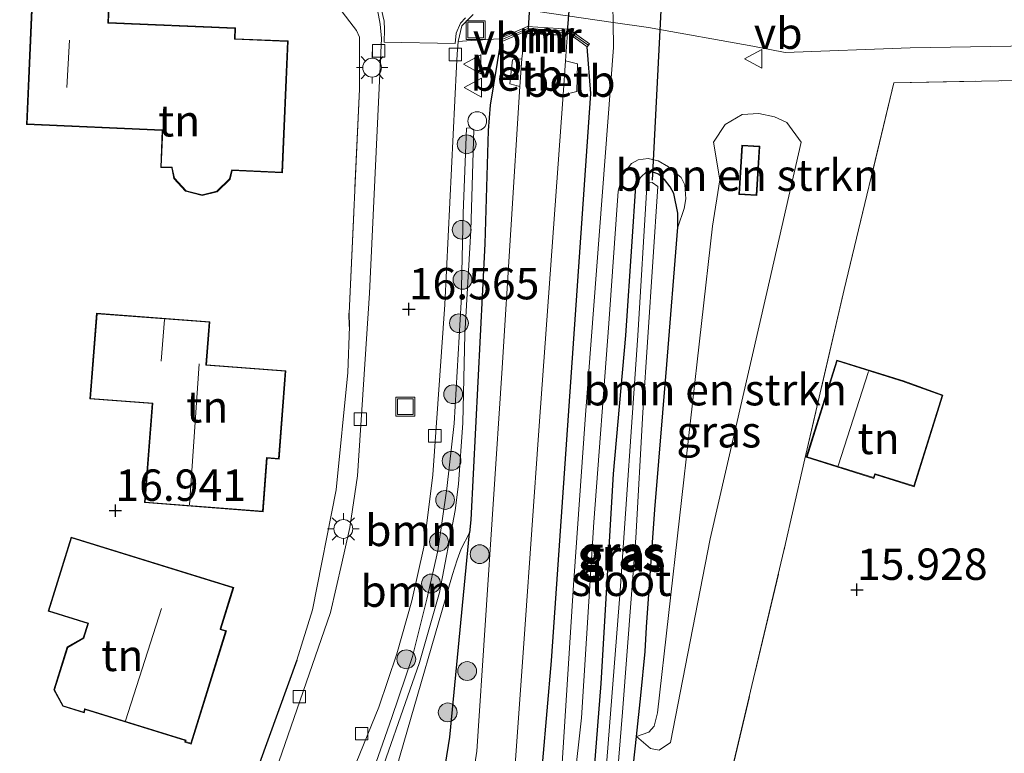
# Model space of a CAD drawing. Units: metres. Extents: x 209997 to 210712, y 387498 to 389771.
# Drawn here: x 210360 to 210438, y 387743 to 387801 of the extents above; entities that cross this region are included whole.
import ezdxf
from ezdxf.enums import TextEntityAlignment as Align

# ---------------------------------------------------------------- set-up
doc = ezdxf.new("R2010")
doc.units = ezdxf.units.M
doc.linetypes.add('IE-TERREINAFSCHEIDING', pattern=[10, 8, -2])
doc.layers.get('0').update_dxf_attribs({"lineweight": 25})
for name, color, linetype, lineweight in [('B-ME-AL-OVERIG-S-B1', 7, 'Continuous', 18), ('B-ME-GR-BOMENSTRUIKEN-GV-B6', 93, 'Continuous', 18), ('B-ME-GR-BOOM-GV-B6', 93, 'Continuous', 18), ('B-ME-GR-BOOM-S-B1', 93, 'Continuous', 18), ('B-ME-GW-KRUINLIJN-L-B1', 93, 'Continuous', 18), ('B-ME-GW-TEENLIJN-L-B1', 93, 'Continuous', 18), ('B-ME-IE-GRASLAND-GV-B6', 93, 'Continuous', 18), ('B-ME-IE-GRONDWERKLIJN-GROND_INGERICHT-GV-B6', 253, 'Continuous', 18), ('B-ME-IE-INRICHTINGSELEMENT-S-B1', 253, 'Continuous', 18), ('B-ME-IE-MEUBILAIR_WEGMEUBILAIR-LICHTMAST-S-B1', 8, 'Continuous', 18), ('B-ME-IE-TERREINAFSCHEIDING-DOORGANG-L-B1', 8, 'IE-TERREINAFSCHEIDING-KUNSTMATIG-OPEN', 18), ('B-ME-IE-TERREINAFSCHEIDING-RASTERHEKWERK-L-B1', 8, 'IE-TERREINAFSCHEIDING', 18), ('B-ME-KG-KADASTRAAL-DAKRAND-L-B1', 13, 'Continuous', 18), ('B-ME-KG-KADASTRAAL-NOKLIJN-L-B1', 13, 'Continuous', 18), ('B-ME-MW-MUUR-GV-B6', 8, 'IE-TERREINAFSCHEIDING-KUNSTMATIG', 18), ('B-ME-MW-MUUR-L-B1', 8, 'IE-TERREINAFSCHEIDING-KUNSTMATIG', 18), ('B-ME-OB-BEKLEDING-GV-B6', 253, 'Continuous', 18), ('B-ME-OG-WATER-GV-B6', 153, 'Continuous', 18), ('B-ME-VH-DREMPEL-GV-B6', 8, 'Continuous', 18), ('B-ME-VH-VERH_SOORT-BITUMEN-GV-B6', 8, 'IE-TERREINAFSCHEIDING-NATUURLIJK-HOUTWAL', 18), ('B-ME-VH-VERH_SOORT-TEGELS-GV-B6', 8, 'Continuous', 18), ('B-ME-VV-KOLK-S-B1', 8, 'Continuous', 18), ('B-ME-VW-MEUBILAIR_WEGMEUBILAIR-VERKEERSBORD-S-B1', 8, 'Continuous', 18)]:
    doc.layers.add(name, color=color, linetype=linetype, lineweight=lineweight)
for name, color, linetype in [('B-ME-GW-HOOGTEPUNT-S-B1', 10, 'Continuous'), ('B-ME-GW-INSTEEKWATERGANG-L-B1', 10, 'Continuous'), ('B-ME-IE-TERREINAFSCHEIDING-HAAG-L-B1', 10, 'Continuous'), ('B-ME-KW-DUIKER-GV-B6', 10, 'Continuous'), ('B-ME-KW-DUIKER-L-B1', 10, 'Continuous')]:
    doc.layers.add(name, color=color, linetype=linetype)
doc.styles.add('NLCS-ISO', font='NLCS-ISO.TTF')
doc.linetypes.add('IE-TERREINAFSCHEIDING-KUNSTMATIG', pattern='A,4,[82,NLCS.SHX,S=0.75,R=90,X=0,Y=0],4,-2', length=10)
doc.linetypes.add('IE-TERREINAFSCHEIDING-KUNSTMATIG-OPEN', pattern='A,7,-1.5,[67,NLCS.SHX,S=0.75,R=0,X=0,Y=0],-1.5', length=10)
doc.linetypes.add('IE-TERREINAFSCHEIDING-NATUURLIJK-HOUTWAL', pattern='A,7,-1.5,[67,NLCS.SHX,S=0.75,R=45,X=0,Y=0],-1.5,7,-1.5,[70,NLCS.SHX,S=0.75,R=0,X=0,Y=0],-1.5', length=20)

# ---------------------------------------------------------------- blocks, each defined once
blk = doc.blocks.new('hoogtepunt')
for p, q in [((-0.5, 0), (0.5, 0)), ((0, 0.5), (0, -0.5))]:
    blk.add_line(p, q)
blk = doc.blocks.new('boom')
h = blk.add_hatch(color=256)
edge = h.paths.add_edge_path()
edge.add_arc((0, 0), 0.75, 0, 360)
blk.add_circle((0, 0), 0.75)
blk = doc.blocks.new('dtb')
blk.add_circle((0, 0), 0.75)
blk = doc.blocks.new('lantaarnpaal')
for p, q in [((-0.884, 0.884), (-0.53, 0.53)), ((0, 0.75), (0, 1.25)), ((0.53, 0.53), (0.884, 0.884)), ((-0.75, 0), (-1.25, 0)), ((0.75, 0), (1.25, 0)), ((-0.53, -0.53), (-0.884, -0.884)), ((0, -0.75), (0, -1.25)), ((0.53, -0.53), (0.884, -0.884))]:
    blk.add_line(p, q)
blk.add_circle((0, 0), 0.75)
blk = doc.blocks.new('kolk')
blk.add_lwpolyline([(-0.5, -0.5), (0.5, -0.5), (0.5, 0.5), (-0.5, 0.5)], close=True)
blk = doc.blocks.new('put')
for p, q in [((0.75, 0.75), (-0.75, 0.75)), ((-0.75, 0.75), (-0.75, -0.75)), ((0.75, -0.75), (0.75, 0.75)), ((-0.75, -0.75), (0.75, -0.75))]:
    blk.add_line(p, q)
blk.add_lwpolyline([(-0.625, 0.625), (0.625, 0.625), (0.625, -0.625), (-0.625, -0.625)], close=True)
blk = doc.blocks.new('verkeersbord')
for p, q in [((0, 0.75), (-0.75, -0.625)), ((0.75, -0.625), (0, 0.75)), ((-0.75, -0.625), (0.75, -0.625))]:
    blk.add_line(p, q)

msp = doc.modelspace()

# ---------------------------------------------------------------- linework, layer by layer
at = {"layer": 'B-ME-GR-BOMENSTRUIKEN-GV-B6'}
for points in [[(210422.282, 387791.675, 16.294), (210419.557, 387779.7, 15.976), (210415.038, 387760.076, 15.992), (210411.881, 387743.85, 15.962), (210410.974, 387743.238, 15.912), (210410.291, 387743.358, 15.859), (210409.17, 387744.322, 15.665), (210410.16, 387744.672, 15.79), (210410.579, 387745.13, 15.8), (210410.831, 387746.2, 15.8), (210415.216, 387784.978, 16.174), (210415.805, 387788.665, 16.378), (210415.289, 387791.674, 16.477), (210416.244, 387793.091, 16.498), (210417.584, 387793.87, 16.483), (210418.911, 387793.958, 16.459), (210420.151, 387793.695, 16.441), (210421.134, 387793.235, 16.39), (210422.282, 387791.675, 16.294)], [(210417.333, 387787.505, 16.41), (210418.758, 387787.423, 16.41), (210418.984, 387791.352, 16.41), (210417.559, 387791.434, 16.41), (210417.333, 387787.505, 16.41)]]:
    msp.add_polyline3d(points, dxfattribs=at)
at = {"layer": 'B-ME-GR-BOOM-GV-B6'}
for points in [[(210386.818, 387742.211, 16.573), (210388.635, 387746.646, 16.615), (210390.062, 387750.905, 16.637), (210391.246, 387755.132, 16.615), (210392.226, 387759.399, 16.487), (210392.942, 387765.167, 16.399), (210393.88, 387778.734, 16.463), (210394.826, 387797.719, 16.533), (210394.88, 387798.684, 16.565), (210394.959, 387799.71, 16.577), (210395.975, 387799.771, 16.607), (210398.218, 387799.914, 16.565), (210398.337, 387799.639, 16.565)], [(210398.337, 387799.639, 16.565), (210397.489, 387794.635, 16.547), (210397.336, 387792.605, 16.544), (210397.085, 387783.578, 16.441), (210395.961, 387761.568, 16.565), (210395.861, 387760.537, 16.544), (210395.179, 387759.262, 16.599), (210394.868, 387758.405, 16.647), (210394.487, 387757.216, 16.753), (210390.331, 387742.831, 16.352)], [(210387.914, 387738.888, 17.125), (210391.866, 387750.205, 17.153), (210393.47, 387755.794, 17.061), (210394.715, 387762.331, 17.079), (210394.988, 387764.429, 17.079), (210395.335, 387769.324, 16.913), (210395.489, 387776.378, 16.872), (210395.956, 387784.639, 16.867), (210396.203, 387792.684, 16.802), (210395.912, 387792.831, 16.802), (210395.606, 387792.789, 16.779), (210395.351, 387786.013, 16.821), (210395.182, 387778.915, 16.825), (210394.635, 387769.27, 16.876), (210394.039, 387764.069, 16.996), (210393.327, 387759.103, 17.024), (210392.462, 387755.26, 17.061), (210391.3, 387750.689, 17.116), (210389.669, 387745.84, 17.088), (210386.768, 387737.573, 17.07)], [(210386.768, 387737.573, 17.07), (210389.669, 387745.84, 17.088), (210391.3, 387750.689, 17.116), (210392.462, 387755.26, 17.061), (210393.327, 387759.103, 17.024), (210394.039, 387764.069, 16.996), (210394.635, 387769.27, 16.876), (210395.182, 387778.915, 16.825), (210395.351, 387786.013, 16.821), (210395.606, 387792.789, 16.779), (210395.912, 387792.831, 16.802), (210396.203, 387792.684, 16.802), (210395.956, 387784.639, 16.867), (210395.489, 387776.378, 16.872), (210395.335, 387769.324, 16.913), (210394.988, 387764.429, 17.079), (210394.715, 387762.331, 17.079), (210393.47, 387755.794, 17.061), (210391.866, 387750.205, 17.153), (210387.914, 387738.888, 17.125)]]:
    msp.add_polyline3d(points, dxfattribs=at)
at = {"layer": 'B-ME-GW-INSTEEKWATERGANG-L-B1'}
for points in [[(210398.337, 387799.639, 16.565), (210397.489, 387794.635, 16.547), (210397.336, 387792.605, 16.544), (210397.085, 387783.578, 16.441), (210395.961, 387761.568, 16.565), (210395.861, 387760.537, 16.544)], [(210365.674, 387653.489, 16.265), (210379.615, 387684.824, 16.421), (210389.575, 387704.329, 16.439), (210393.147, 387711.976, 16.42), (210397.001, 387721.393, 16.458), (210398.561, 387726.029, 16.477), (210400.26, 387732.831, 16.466), (210401.365, 387738.4, 16.45), (210402.4, 387750.336, 16.458), (210405.52, 387795.555, 16.565), (210405.246, 387799.273, 16.625)], [(210412.134, 387787.593, 15.913), (210411.847, 387788.116, 15.905), (210411.386, 387788.698, 15.905), (210410.913, 387789.13, 15.887), (210410.323, 387789.33, 15.872), (210410.022, 387789.355, 15.872), (210409.463, 387788.847, 15.891), (210409.077, 387788.166, 15.817), (210408.788, 387783.77, 15.72)], [(210408.788, 387783.77, 15.72), (210408.295, 387776.278, 15.554), (210407.306, 387765.247, 15.561), (210406.316, 387748.54, 15.612), (210405.79, 387741.783, 15.63), (210404.825, 387734.624, 15.645), (210403.745, 387729.441, 15.986), (210403.764, 387728.699, 16.015), (210404.203, 387728.28, 16.001), (210405.394, 387728.03, 15.902), (210405.825, 387728.155, 15.85), (210406.127, 387728.362, 15.788), (210406.767, 387728.764, 15.766), (210407.201, 387729.701, 15.751), (210408.339, 387736.707, 15.685), (210409.16, 387744.322, 15.665), (210409.51, 387747.573, 15.656), (210409.853, 387751.095, 15.784), (210409.968, 387753.03, 15.792), (210410.632, 387762.403, 15.759), (210411.574, 387773.965, 15.803), (210412.455, 387784.891, 15.913), (210412.45, 387786.015, 15.924), (210412.134, 387787.593, 15.913)], [(210390.798, 387724.337, 16.033), (210392.184, 387731.188, 16.371), (210394.282, 387744.272, 16.219), (210395.861, 387760.537, 16.544)]]:
    msp.add_polyline3d(points, dxfattribs=at)
at = {"layer": 'B-ME-GW-KRUINLIJN-L-B1'}
for points in [[(210357.857, 387602.144, 16.374), (210355.713, 387607.176, 16.326), (210354.804, 387609.563, 16.348), (210354.424, 387611.477, 16.348), (210354.364, 387613.368, 16.365), (210354.537, 387616.212, 16.295), (210355.731, 387620.322, 16.33), (210359.586, 387632.475, 16.348), (210364.498, 387646.254, 16.418), (210369.13, 387657.845, 16.629), (210372.952, 387666.178, 16.607), (210379.205, 387679.658, 16.506), (210385.694, 387692.63, 16.523), (210392.359, 387706.988, 16.62), (210398.675, 387721.183, 16.717), (210400.254, 387724.628, 16.603), (210401.634, 387729.455, 16.616), (210403.124, 387740.505, 16.396), (210404.149, 387756.37, 16.444), (210405.098, 387769.943, 16.545), (210407.332, 387799.225, 16.51), (210407.297, 387801.215, 16.512), (210407.203, 387806.538, 16.519)], [(210386.768, 387737.573, 17.07), (210389.669, 387745.84, 17.088), (210391.3, 387750.689, 17.116), (210392.462, 387755.26, 17.061), (210393.327, 387759.103, 17.024), (210394.039, 387764.069, 16.996), (210394.635, 387769.27, 16.876), (210395.182, 387778.915, 16.825), (210395.351, 387786.013, 16.821), (210395.606, 387792.789, 16.779), (210395.912, 387792.831, 16.802), (210396.203, 387792.684, 16.802), (210395.956, 387784.639, 16.867), (210395.489, 387776.378, 16.872), (210395.335, 387769.324, 16.913), (210394.988, 387764.429, 17.079), (210394.715, 387762.331, 17.079), (210393.47, 387755.794, 17.061), (210391.866, 387750.205, 17.153), (210387.914, 387738.888, 17.125)], [(210412.455, 387784.891, 15.913), (210412.973, 387786.392, 16.122), (210413.105, 387787.148, 16.258), (210413.023, 387788.284, 16.313), (210412.724, 387788.865, 16.265), (210411.727, 387789.705, 16.316), (210410.884, 387790.185, 16.397), (210410.097, 387790.374, 16.518), (210409.285, 387790.263, 16.558), (210408.761, 387789.976, 16.573), (210408.061, 387789.052, 16.613), (210407.707, 387787.779, 16.584), (210406.955, 387777.236, 16.529), (210405.758, 387761.386, 16.51), (210404.771, 387745.813, 16.452), (210403.578, 387735.11, 16.397), (210403.098, 387731.983, 16.342), (210402.923, 387729.643, 16.353), (210403.126, 387728.529, 16.345), (210403.401, 387727.855, 16.236), (210403.979, 387727.62, 16.126), (210405.394, 387728.03, 15.902)]]:
    msp.add_polyline3d(points, dxfattribs=at)
at = {"layer": 'B-ME-GW-TEENLIJN-L-B1'}
for points in [[(210393.88, 387778.734, 16.463), (210394.826, 387797.719, 16.533), (210394.88, 387798.684, 16.565), (210394.959, 387799.71, 16.577)], [(210394.959, 387799.71, 16.577), (210395.975, 387799.771, 16.607), (210398.218, 387799.914, 16.565)], [(210382.301, 387729.583, 16.575), (210384.45, 387735.944, 16.565), (210386.818, 387742.211, 16.573), (210388.635, 387746.646, 16.615), (210390.062, 387750.905, 16.637), (210391.246, 387755.132, 16.615), (210392.226, 387759.399, 16.487), (210392.942, 387765.167, 16.399), (210393.88, 387778.734, 16.463)], [(210394.487, 387757.216, 16.753), (210394.868, 387758.405, 16.647), (210395.179, 387759.262, 16.599), (210395.861, 387760.537, 16.544)], [(210382.301, 387729.583, 16.575), (210381.684, 387726.538, 16.634), (210381.899, 387725.263, 16.641), (210382.2, 387724.434, 16.613), (210382.634, 387724.214, 16.6), (210383.678, 387724.078, 16.517), (210384.202, 387724.337, 16.483), (210385.427, 387725.375, 16.455), (210390.331, 387742.831, 16.352), (210394.487, 387757.216, 16.753)]]:
    msp.add_polyline3d(points, dxfattribs=at)
at = {"layer": 'B-ME-IE-GRASLAND-GV-B6'}
for points in [[(210398.743, 387802.448, 16.57), (210407.297, 387801.215, 16.512), (210410.132, 387800.807, 16.565), (210418.433, 387799.321, 16.498), (210421.023, 387798.824, 16.488), (210430.971, 387799.191, 16.595), (210447.016, 387799.46, 16.595)], [(210379.615, 387684.824, 16.421), (210389.575, 387704.329, 16.439), (210393.147, 387711.976, 16.42), (210397.001, 387721.393, 16.458), (210398.561, 387726.029, 16.477), (210400.26, 387732.831, 16.466), (210401.365, 387738.4, 16.45), (210402.4, 387750.336, 16.458), (210405.52, 387795.555, 16.565), (210405.246, 387799.273, 16.625), (210405.418, 387799.519, 16.537), (210403.763, 387800.676, 16.598), (210400.486, 387800.894, 16.626), (210398.218, 387799.914, 16.565), (210395.975, 387799.771, 16.607), (210394.959, 387799.71, 16.577), (210395.255, 387800.941, 16.643), (210396.137, 387801.841, 16.622)], [(210378.817, 387697.498, 15.784), (210386.878, 387713.154, 15.886), (210388.245, 387715.881, 15.964), (210389.63, 387719.962, 16.012), (210390.798, 387724.337, 16.033), (210392.184, 387731.188, 16.371), (210394.282, 387744.272, 16.219), (210395.861, 387760.537, 16.544), (210395.961, 387761.568, 16.565), (210397.085, 387783.578, 16.441), (210397.336, 387792.605, 16.544), (210397.489, 387794.635, 16.547), (210398.337, 387799.639, 16.565), (210400.538, 387800.59, 15.1), (210400.142, 387799.225, 15.1), (210400.039, 387798.328, 15.1)], [(210399.515, 387742.419, 15.1), (210400.258, 387752.878, 15.1), (210401.392, 387768.698, 15.1), (210403.307, 387795.447, 15.1), (210404.414, 387795.722, 15.455), (210404.468, 387797.927, 15.564), (210403.501, 387798.159, 15.1), (210403.66, 387800.382, 15.1), (210404.529, 387799.774, 16.01), (210405.246, 387799.273, 16.625), (210405.52, 387795.555, 16.565), (210402.4, 387750.336, 16.458), (210401.365, 387738.4, 16.45)], [(210400.039, 387798.328, 15.1), (210399.289, 387798.225, 15.695), (210399.061, 387796.323, 15.702), (210399.862, 387796.121, 15.1), (210398.44, 387773.272, 15.1), (210396.444, 387743.145, 15.1), (210395.464, 387736.775, 15.1), (210393.654, 387728.427, 15.1), (210391.005, 387718.995, 15.1), (210388.797, 387713.682, 15.1), (210381.458, 387699.449, 15.1)], [(210456.216, 387796.913, 16.455), (210429.666, 387796.408, 16.511), (210425.726, 387779.923, 15.805), (210422.584, 387766.435, 15.873), (210421.604, 387762.126, 15.936), (210421.05, 387759.692, 15.972), (210414.011, 387729.999, 15.837), (210437.747, 387724.389, 15.87), (210458.965, 387719.265, 15.896)], [(210415.289, 387791.674, 16.477), (210415.805, 387788.665, 16.378), (210415.216, 387784.978, 16.174), (210410.831, 387746.2, 15.8), (210410.579, 387745.13, 15.8), (210410.16, 387744.672, 15.79), (210409.17, 387744.322, 15.665), (210410.291, 387743.358, 15.859), (210410.974, 387743.238, 15.912), (210411.881, 387743.85, 15.962), (210415.038, 387760.076, 15.992), (210419.557, 387779.7, 15.976), (210422.282, 387791.675, 16.294), (210421.134, 387793.235, 16.39), (210420.151, 387793.695, 16.441), (210418.911, 387793.958, 16.459), (210417.584, 387793.87, 16.483), (210416.244, 387793.091, 16.498), (210415.289, 387791.674, 16.477)], [(210403.578, 387735.11, 16.397), (210404.771, 387745.813, 16.452), (210405.758, 387761.386, 16.51), (210406.955, 387777.236, 16.529), (210407.707, 387787.779, 16.584), (210408.061, 387789.052, 16.613), (210408.761, 387789.976, 16.573), (210409.285, 387790.263, 16.558), (210410.097, 387790.374, 16.518), (210410.884, 387790.185, 16.397), (210411.727, 387789.705, 16.316), (210412.724, 387788.865, 16.265), (210413.023, 387788.284, 16.313), (210413.105, 387787.148, 16.258), (210412.973, 387786.392, 16.122), (210412.455, 387784.891, 15.913)], [(210410.884, 387790.185, 16.397), (210410.097, 387790.374, 16.518), (210409.285, 387790.263, 16.558), (210408.761, 387789.976, 16.573), (210408.061, 387789.052, 16.613), (210407.707, 387787.779, 16.584), (210406.955, 387777.236, 16.529), (210405.758, 387761.386, 16.51), (210404.771, 387745.813, 16.452), (210403.578, 387735.11, 16.397)], [(210408.339, 387736.707, 15.685), (210409.16, 387744.322, 15.665), (210409.51, 387747.573, 15.656), (210409.853, 387751.095, 15.784), (210409.968, 387753.03, 15.792), (210410.632, 387762.403, 15.759), (210411.574, 387773.965, 15.803), (210412.455, 387784.891, 15.913), (210412.973, 387786.392, 16.122), (210413.105, 387787.148, 16.258), (210413.023, 387788.284, 16.313), (210412.724, 387788.865, 16.265), (210411.727, 387789.705, 16.316), (210410.884, 387790.185, 16.397)], [(210405.79, 387741.783, 15.63), (210406.316, 387748.54, 15.612), (210407.306, 387765.247, 15.561), (210408.295, 387776.278, 15.554), (210408.788, 387783.77, 15.72), (210409.077, 387788.166, 15.817), (210409.463, 387788.847, 15.891), (210410.022, 387789.355, 15.872), (210410.323, 387789.33, 15.872), (210410.913, 387789.13, 15.887), (210411.386, 387788.698, 15.905), (210411.847, 387788.116, 15.905), (210412.134, 387787.593, 15.913)], [(210412.455, 387784.891, 15.913), (210412.45, 387786.015, 15.924), (210412.134, 387787.593, 15.913), (210411.847, 387788.116, 15.905), (210411.386, 387788.698, 15.905), (210410.913, 387789.13, 15.887), (210410.323, 387789.33, 15.872), (210410.022, 387789.355, 15.872), (210409.463, 387788.847, 15.891), (210409.077, 387788.166, 15.817), (210408.788, 387783.77, 15.72), (210408.295, 387776.278, 15.554), (210407.306, 387765.247, 15.561), (210406.316, 387748.54, 15.612), (210405.79, 387741.783, 15.63)], [(210410.415, 387788.453, 14.6), (210410.202, 387788.441, 14.6), (210409.996, 387788.125, 14.6), (210409.266, 387776.27, 14.6), (210407.875, 387755.921, 14.6), (210406.724, 387741.393, 14.6), (210406.11, 387736.093, 14.6), (210405.261, 387732.091, 14.6), (210404.783, 387729.271, 14.6), (210405.076, 387729.185, 14.6), (210405.367, 387729.224, 14.6), (210406.371, 387733.703, 14.6), (210407.571, 387740.38, 14.6), (210408.04, 387746.254, 14.6), (210409.1, 387760.154, 14.6), (210409.665, 387770.129, 14.6), (210410.863, 387788.152, 14.6), (210410.415, 387788.453, 14.6)], [(210412.134, 387787.593, 15.913), (210412.45, 387786.015, 15.924), (210412.455, 387784.891, 15.913), (210411.574, 387773.965, 15.803), (210410.632, 387762.403, 15.759), (210409.968, 387753.03, 15.792), (210409.853, 387751.095, 15.784), (210409.51, 387747.573, 15.656), (210409.16, 387744.322, 15.665), (210408.339, 387736.707, 15.685)], [(210376.907, 387701.274, 16.305), (210378.588, 387707.908, 16.335), (210383.517, 387720.108, 16.53), (210383.522, 387721.054, 16.557), (210383.27, 387721.614, 16.562), (210382.981, 387722.117, 16.537), (210379.37, 387721.954, 16.629), (210379.879, 387723.279, 16.619), (210382.301, 387729.583, 16.575), (210381.684, 387726.538, 16.634), (210381.899, 387725.263, 16.641), (210382.2, 387724.434, 16.613), (210382.634, 387724.214, 16.6), (210383.678, 387724.078, 16.517), (210384.202, 387724.337, 16.483), (210385.427, 387725.375, 16.455), (210390.331, 387742.831, 16.352), (210394.487, 387757.216, 16.753), (210394.868, 387758.405, 16.647), (210395.179, 387759.262, 16.599), (210395.861, 387760.537, 16.544), (210394.282, 387744.272, 16.219), (210392.184, 387731.188, 16.371), (210390.798, 387724.337, 16.033)]]:
    msp.add_polyline3d(points, dxfattribs=at)
at = {"layer": 'B-ME-IE-GRONDWERKLIJN-GROND_INGERICHT-GV-B6'}
for points in [[(210372.117, 387789.63, 16.898), (210372.282, 387788.789, 16.898), (210373.232, 387787.761, 16.898), (210374.548, 387787.425, 16.889), (210375.736, 387787.72, 16.958), (210376.778, 387788.739, 16.91), (210376.945, 387789.417, 16.873), (210380.958, 387789.244, 16.889), (210381.41, 387799.739, 16.711), (210377.166, 387799.922, 16.711), (210377.203, 387800.779, 16.711), (210367.075, 387801.215, 16.711), (210367.134, 387802.593, 16.711), (210360.978, 387802.858, 16.767), (210360.557, 387793.076, 16.8), (210371.367, 387792.611, 16.85), (210371.241, 387789.662, 16.85), (210372.117, 387789.63, 16.898)], [(210385.448, 387802.401, 16.646), (210386.843, 387800.587, 16.654), (210387.074, 387800.034, 16.659), (210387.082, 387797.459, 16.649), (210387.08, 387795.89, 16.643), (210386.263, 387778.051, 16.651), (210386.291, 387776.98, 16.659), (210386.15, 387773.311, 16.642), (210385.23, 387763.96, 16.623), (210383.344, 387754.419, 16.672), (210382.095, 387750.405, 16.655), (210377.57, 387737.93, 16.649), (210373.9, 387727.709, 16.649), (210373.441, 387726.491, 16.649), (210372.649, 387724.62, 16.649), (210372.22, 387723.887, 16.649), (210371.379, 387723.068, 16.649), (210365.479, 387721.835, 16.815), (210365.465, 387721.934, 17.045), (210358.686, 387720.967, 17.045)], [(210472.431, 387781.687, 16.077), (210477.445, 387775.823, 16.165), (210476.977, 387763.536, 16.409), (210473.802, 387752.985, 16.316), (210471.467, 387747.205, 16.108), (210466.359, 387748.544, 16.002), (210458.965, 387719.265, 15.896), (210437.747, 387724.389, 15.87), (210414.011, 387729.999, 15.837), (210421.05, 387759.692, 15.972), (210421.604, 387762.126, 15.936), (210422.584, 387766.435, 15.873), (210425.726, 387779.923, 15.805), (210429.666, 387796.408, 16.511), (210456.216, 387796.913, 16.455), (210457.604, 387781.005, 15.895), (210472.431, 387781.687, 16.077)], [(210381.21, 387773.461, 16.741), (210374.89, 387773.943, 16.758), (210375.151, 387777.371, 16.812), (210366.12, 387778.059, 16.87), (210365.599, 387771.217, 16.781), (210370.551, 387770.839, 16.888), (210369.95, 387762.951, 16.888), (210379.4, 387762.231, 16.799), (210379.725, 387766.499, 16.774), (210380.674, 387766.427, 16.774), (210381.21, 387773.461, 16.741)], [(210428.185, 387765.187, 15.872), (210431.307, 387764.215, 15.836), (210433.582, 387771.525, 16.111), (210430.518, 387772.618, 16.049), (210425.126, 387774.312, 15.971), (210422.698, 387766.581, 15.919), (210428.09, 387764.887, 15.919), (210428.185, 387765.187, 15.872)], [(210364.109, 387760.208, 16.861), (210362.273, 387754.301, 17.072), (210365.428, 387753.32, 17.072), (210365.072, 387752.174, 17.072), (210363.787, 387751.448, 17.072), (210362.727, 387748.036, 17.072), (210363.442, 387746.724, 17.072), (210365.138, 387746.196, 17.083), (210365.222, 387746.468, 17.083), (210373.198, 387743.989, 16.834), (210373.163, 387743.875, 16.834), (210373.672, 387743.717, 16.834), (210376.476, 387752.738, 17.001), (210376.031, 387752.876, 17.001), (210377.059, 387756.183, 17.051), (210364.109, 387760.208, 16.861)]]:
    msp.add_polyline3d(points, dxfattribs=at)
at = {"layer": 'B-ME-IE-TERREINAFSCHEIDING-DOORGANG-L-B1'}
msp.add_line((210387.08, 387795.89, 16.643), (210387.082, 387797.459, 16.649), dxfattribs=at)
at = {"layer": 'B-ME-IE-TERREINAFSCHEIDING-HAAG-L-B1'}
msp.add_line((210386.291, 387776.98, 16.659), (210386.263, 387778.051, 16.651), dxfattribs=at)
msp.add_polyline3d([(210382.095, 387750.405, 16.655), (210377.57, 387737.93, 16.649), (210373.9, 387727.709, 16.649)], dxfattribs=at)
at = {"layer": 'B-ME-IE-TERREINAFSCHEIDING-RASTERHEKWERK-L-B1'}
msp.add_line((210386.263, 387778.051, 16.651), (210387.08, 387795.89, 16.643), dxfattribs=at)
for points in [[(210387.082, 387797.459, 16.649), (210387.074, 387800.034, 16.659), (210386.843, 387800.587, 16.654), (210385.448, 387802.401, 16.646), (210383.923, 387803.505, 16.643), (210379.054, 387804.71, 16.582), (210368.482, 387806.841, 16.585)], [(210456.216, 387796.913, 16.455), (210429.666, 387796.408, 16.511), (210425.726, 387779.923, 15.805), (210422.584, 387766.435, 15.873)], [(210414.011, 387729.999, 15.837), (210421.05, 387759.692, 15.972), (210421.604, 387762.126, 15.936), (210422.584, 387766.435, 15.873)]]:
    msp.add_polyline3d(points, dxfattribs=at)
at = {"layer": 'B-ME-KG-KADASTRAAL-DAKRAND-L-B1'}
for points in [[(210372.159, 387789.678, 22.524), (210371.291, 387789.716, 22.524), (210371.419, 387792.659, 22.405), (210371.369, 387792.661, 19.822), (210360.609, 387793.124, 19.822), (210361.026, 387802.806, 19.832), (210367.082, 387802.545, 19.845), (210367.023, 387801.167, 19.847), (210377.151, 387800.731, 19.85), (210377.116, 387799.924, 19.85), (210377.114, 387799.874, 22.524), (210381.358, 387799.691, 22.524), (210380.91, 387789.296, 22.524), (210376.906, 387789.469, 22.524), (210376.894, 387789.42, 19.878), (210376.733, 387788.765, 19.878), (210375.711, 387787.765, 19.878), (210374.548, 387787.477, 19.878), (210373.259, 387787.805, 19.878), (210372.329, 387788.812, 19.905), (210372.169, 387789.629, 19.905), (210372.159, 387789.678, 22.524)], [(210418.931, 387791.305, 18.599), (210418.711, 387787.476, 17.853), (210417.386, 387787.552, 17.853), (210417.606, 387791.381, 18.726), (210418.931, 387791.305, 18.599)], [(210381.156, 387773.415, 19.527), (210380.628, 387766.481, 19.527), (210379.679, 387766.553, 20.251), (210379.354, 387762.284, 20.248), (210370.004, 387762.997, 22.027), (210370.605, 387770.885, 22.032), (210365.652, 387771.263, 18.48), (210366.166, 387778.006, 18.48), (210375.098, 387777.325, 19.778), (210374.84, 387773.946, 19.778), (210374.836, 387773.897, 24.209), (210381.156, 387773.415, 19.527)], [(210428.152, 387765.25, 18.18), (210428.057, 387764.95, 18.18), (210422.761, 387766.614, 18.18), (210425.159, 387774.249, 18.18), (210430.502, 387772.571, 18.184), (210430.549, 387772.554, 17.943), (210433.52, 387771.493, 17.84), (210431.274, 387764.278, 17.84), (210428.2, 387765.235, 17.955), (210428.152, 387765.25, 18.18)], [(210364.142, 387760.145, 19.661), (210376.996, 387756.15, 19.569), (210375.983, 387752.891, 19.569), (210375.969, 387752.843, 21.167), (210376.413, 387752.705, 20.861), (210373.639, 387743.78, 20.861), (210373.225, 387743.908, 20.911), (210373.261, 387744.022, 20.988), (210365.189, 387746.531, 22.653), (210365.175, 387746.483, 19.688), (210365.105, 387746.259, 19.688), (210363.476, 387746.765, 19.688), (210362.781, 387748.042, 19.688), (210363.829, 387751.413, 19.688), (210365.114, 387752.141, 19.688), (210365.491, 387753.353, 19.545), (210362.336, 387754.334, 19.606), (210364.142, 387760.145, 19.661)]]:
    msp.add_polyline3d(points, dxfattribs=at)
at = {"layer": 'B-ME-KG-KADASTRAAL-NOKLIJN-L-B1'}
for p, q in [((210363.752, 387796.038, 22.566), (210363.974, 387799.81, 22.569)), ((210371.286, 387774.236, 22.433), (210371.533, 387777.547, 22.437)), ((210373.537, 387762.778, 24.575), (210374.31, 387774.019, 24.629)), ((210427.664, 387773.41, 19.315), (210425.249, 387765.884, 19.315)), ((210371.296, 387754.505, 25.361), (210368.431, 387745.576, 25.358))]:
    msp.add_line(p, q, dxfattribs=at)
at = {"layer": 'B-ME-KW-DUIKER-GV-B6'}
msp.add_polyline3d([(210404.296, 387808.676, 15.2), (210403.622, 387800.189, 15.2), (210400.533, 387800.347, 15.2), (210401.069, 387808.801, 15.2), (210404.296, 387808.676, 15.2)], dxfattribs=at)
at = {"layer": 'B-ME-KW-DUIKER-L-B1'}
msp.add_line((210411.444, 387809.068, 15.141), (210410.404, 387788.655, 15.013), dxfattribs=at)
at = {"layer": 'B-ME-MW-MUUR-GV-B6'}
msp.add_polyline3d([(210405.418, 387799.519, 16.537), (210405.246, 387799.273, 16.625), (210404.529, 387799.774, 16.01), (210403.66, 387800.382, 15.1), (210400.538, 387800.59, 15.1), (210398.337, 387799.639, 16.565), (210398.218, 387799.914, 16.565), (210400.486, 387800.894, 16.626), (210403.763, 387800.676, 16.598), (210405.418, 387799.519, 16.537)], dxfattribs=at)
at = {"layer": 'B-ME-MW-MUUR-L-B1'}
msp.add_polyline3d([(210398.323, 387799.796, 16.856), (210400.512, 387800.742, 16.901), (210403.711, 387800.529, 16.901), (210405.291, 387799.425, 16.75)], dxfattribs=at)
at = {"layer": 'B-ME-OB-BEKLEDING-GV-B6'}
for points in [[(210399.862, 387796.121, 15.1), (210399.061, 387796.323, 15.702), (210399.289, 387798.225, 15.695), (210400.039, 387798.328, 15.1), (210399.862, 387796.121, 15.1)], [(210403.307, 387795.447, 15.1), (210403.501, 387798.159, 15.1), (210404.468, 387797.927, 15.564), (210404.414, 387795.722, 15.455), (210403.307, 387795.447, 15.1)]]:
    msp.add_polyline3d(points, dxfattribs=at)
at = {"layer": 'B-ME-OG-WATER-GV-B6'}
for points in [[(210403.66, 387800.382, 15.1), (210403.501, 387798.159, 15.1), (210403.307, 387795.447, 15.1), (210401.392, 387768.698, 15.1), (210400.258, 387752.878, 15.1), (210399.515, 387742.419, 15.1), (210398.13, 387733.25, 15.1), (210396.935, 387728.125, 15.1), (210395.963, 387724.531, 15.1), (210393.438, 387717.277, 15.1), (210391.239, 387712.295, 15.1), (210389.169, 387707.821, 15.1), (210380.144, 387689.254, 15.1)], [(210381.458, 387699.449, 15.1), (210388.797, 387713.682, 15.1), (210391.005, 387718.995, 15.1), (210393.654, 387728.427, 15.1), (210395.464, 387736.775, 15.1), (210396.444, 387743.145, 15.1), (210398.44, 387773.272, 15.1), (210399.862, 387796.121, 15.1), (210400.039, 387798.328, 15.1), (210400.142, 387799.225, 15.1), (210400.538, 387800.59, 15.1), (210403.66, 387800.382, 15.1)], [(210410.415, 387788.453, 14.6), (210410.863, 387788.152, 14.6), (210409.665, 387770.129, 14.6), (210409.1, 387760.154, 14.6), (210408.04, 387746.254, 14.6), (210407.571, 387740.38, 14.6), (210406.371, 387733.703, 14.6), (210405.367, 387729.224, 14.6), (210405.076, 387729.185, 14.6), (210404.783, 387729.271, 14.6), (210405.261, 387732.091, 14.6), (210406.11, 387736.093, 14.6), (210406.724, 387741.393, 14.6), (210407.875, 387755.921, 14.6), (210409.266, 387776.27, 14.6), (210409.996, 387788.125, 14.6), (210410.202, 387788.441, 14.6), (210410.415, 387788.453, 14.6)]]:
    msp.add_polyline3d(points, dxfattribs=at)
at = {"layer": 'B-ME-VH-DREMPEL-GV-B6'}
msp.add_polyline3d([(210395.528, 387801.593, 16.654), (210395.129, 387801.156, 16.654), (210394.796, 387800.36, 16.606), (210394.701, 387799.55, 16.577), (210389.058, 387799.654, 16.592), (210389.087, 387800.65, 16.635), (210389.048, 387801.314, 16.644), (210388.851, 387802.217, 16.64)], dxfattribs=at)
at = {"layer": 'B-ME-VH-VERH_SOORT-BITUMEN-GV-B6'}
for points in [[(210281.065, 387708.435, 16.728), (210293.616, 387709.253, 16.689), (210314.38, 387712.224, 16.772), (210327.692, 387714.061, 16.689), (210340.525, 387715.846, 16.688), (210358.456, 387718.551, 16.633), (210368.081, 387719.868, 16.655), (210371.001, 387720.829, 16.645), (210372.848, 387722.573, 16.611), (210374.094, 387724.437, 16.558), (210378.228, 387735.306, 16.582), (210384.776, 387754.197, 16.637), (210385.692, 387758.133, 16.514), (210386.317, 387760.966, 16.51), (210386.929, 387765.092, 16.506), (210387.873, 387779.635, 16.463), (210388.832, 387799.935, 16.643), (210388.737, 387801.086, 16.65), (210388.521, 387802.223, 16.643)], [(210447.016, 387799.46, 16.595), (210430.971, 387799.191, 16.595), (210421.023, 387798.824, 16.488), (210418.433, 387799.321, 16.498), (210410.132, 387800.807, 16.565), (210407.297, 387801.215, 16.512), (210398.743, 387802.448, 16.57)], [(210396.137, 387801.841, 16.622), (210395.255, 387800.941, 16.643), (210394.959, 387799.71, 16.577), (210394.88, 387798.684, 16.565), (210394.826, 387797.719, 16.533), (210393.88, 387778.734, 16.463), (210392.942, 387765.167, 16.399), (210392.226, 387759.399, 16.487), (210391.246, 387755.132, 16.615), (210390.062, 387750.905, 16.637), (210388.635, 387746.646, 16.615), (210386.818, 387742.211, 16.573), (210384.45, 387735.944, 16.565), (210382.301, 387729.583, 16.575), (210379.879, 387723.279, 16.619), (210379.37, 387721.954, 16.629), (210378.467, 387719.605, 16.609), (210372.66, 387704.247, 16.655), (210366.524, 387688.003, 16.649)]]:
    msp.add_polyline3d(points, dxfattribs=at)
at = {"layer": 'B-ME-VH-VERH_SOORT-TEGELS-GV-B6'}
for points in [[(210388.521, 387802.223, 16.643), (210388.737, 387801.086, 16.65), (210388.832, 387799.935, 16.643), (210387.873, 387779.635, 16.463), (210386.929, 387765.092, 16.506), (210386.317, 387760.966, 16.51), (210385.692, 387758.133, 16.514), (210384.776, 387754.197, 16.637), (210378.228, 387735.306, 16.582), (210374.094, 387724.437, 16.558), (210372.848, 387722.573, 16.611), (210371.001, 387720.829, 16.645), (210368.081, 387719.868, 16.655), (210358.456, 387718.551, 16.633), (210340.525, 387715.846, 16.688), (210327.692, 387714.061, 16.689), (210314.38, 387712.224, 16.772), (210293.616, 387709.253, 16.689), (210281.065, 387708.435, 16.728)], [(210358.7, 387720.868, 16.823), (210365.479, 387721.835, 16.815), (210371.379, 387723.068, 16.649), (210372.22, 387723.887, 16.649), (210372.649, 387724.62, 16.649), (210373.441, 387726.491, 16.649), (210373.9, 387727.709, 16.649), (210377.57, 387737.93, 16.649), (210382.095, 387750.405, 16.655), (210383.344, 387754.419, 16.672), (210385.23, 387763.96, 16.623), (210386.15, 387773.311, 16.642), (210386.291, 387776.98, 16.659), (210386.263, 387778.051, 16.651), (210387.08, 387795.89, 16.643), (210387.082, 387797.459, 16.649), (210387.074, 387800.034, 16.659), (210386.843, 387800.587, 16.654), (210385.448, 387802.401, 16.646)]]:
    msp.add_polyline3d(points, dxfattribs=at)

# ---------------------------------------------------------------- block references
at = {"layer": 'B-ME-AL-OVERIG-S-B1', "rotation": 90}
msp.add_blockref('dtb', (210396.47, 387793.356, 17.466), dxfattribs=at)
at = {"layer": 'B-ME-GR-BOOM-S-B1', "rotation": 90}
for p in [(210395.626, 387791.505, 16.523), (210395.234, 387784.696, 16.529), (210395.299, 387780.71, 16.529), (210395.015, 387777.248, 16.518), (210394.553, 387771.589, 16.523), (210394.425, 387766.279, 16.639), (210393.91, 387763.166, 16.56), (210393.423, 387759.821, 16.681), (210396.665, 387758.843, 15.682), (210392.791, 387756.505, 16.513), (210390.814, 387750.471, 16.539), (210395.665, 387749.532, 15.834), (210394.118, 387746.238, 16.177)]:
    msp.add_blockref('boom', p, dxfattribs=at)
at = {"layer": 'B-ME-GW-HOOGTEPUNT-S-B1', "rotation": 90}
for p in [(210391.013, 387778.369, 16.565), (210391.013, 387778.369, 16.565), (210367.629, 387762.313, 16.941), (210367.629, 387762.313, 16.941), (210426.737, 387756.014, 15.928), (210426.737, 387756.014, 15.928)]:
    msp.add_blockref('hoogtepunt', p, dxfattribs=at)
at = {"layer": 'B-ME-IE-INRICHTINGSELEMENT-S-B1', "rotation": 90}
for p in [(210396.352, 387800.602, 16.646), (210390.745, 387770.598, 16.52)]:
    msp.add_blockref('put', p, dxfattribs=at)
at = {"layer": 'B-ME-IE-MEUBILAIR_WEGMEUBILAIR-LICHTMAST-S-B1', "rotation": 90}
for p in [(210388.092, 387797.613, 16.614), (210385.799, 387760.856, 16.65)]:
    msp.add_blockref('lantaarnpaal', p, dxfattribs=at)
at = {"layer": 'B-ME-VV-KOLK-S-B1', "rotation": 90}
for p in [(210388.617, 387798.955, 16.573), (210394.722, 387798.656, 16.551), (210387.155, 387769.598, 16.513), (210393.094, 387768.275, 16.573), (210382.289, 387747.494, 16.549), (210387.257, 387744.539, 16.599)]:
    msp.add_blockref('kolk', p, dxfattribs=at)
at = {"layer": 'B-ME-VW-MEUBILAIR_WEGMEUBILAIR-VERKEERSBORD-S-B1', "rotation": 90}
for p in [(210418.519, 387798.323, 16.574), (210396.122, 387797.881, 16.659), (210396.186, 387796.023, 16.663)]:
    msp.add_blockref('verkeersbord', p, dxfattribs=at)

# ---------------------------------------------------------------- texts
at = {"layer": 'B-ME-GR-BOMENSTRUIKEN-GV-B6', "ltscale": 0.2, "style": 'NLCS-ISO'}
for p in [(210417.9934, 387789.0438), (210415.441, 387771.9506)]:
    msp.add_text('bmn en strkn', height=2.5, dxfattribs=at).set_placement(p, align=Align.MIDDLE_CENTER)
at = {"layer": 'B-ME-GR-BOOM-GV-B6', "ltscale": 0.2, "style": 'NLCS-ISO'}
for p in [(210391.2004, 387760.7398), (210390.8256, 387755.8974), (210390.8256, 387755.8974)]:
    msp.add_text('bmn', height=2.5, dxfattribs=at).set_placement(p, align=Align.MIDDLE_CENTER)
at = {"layer": 'B-ME-GW-HOOGTEPUNT-S-B1', "ltscale": 0.2, "style": 'NLCS-ISO'}
for s, p in [('16.565', (210391.013, 387778.369, 16.565)), ('16.565', (210391.013, 387778.369, 16.565)), ('16.941', (210367.629, 387762.313, 16.941)), ('16.941', (210367.629, 387762.313, 16.941)), ('15.928', (210426.737, 387756.014, 15.928)), ('15.928', (210426.737, 387756.014, 15.928))]:
    msp.add_text(s, height=2.5, dxfattribs=at).set_placement(p, align=Align.BOTTOM_LEFT)
at = {"layer": 'B-ME-IE-GRASLAND-GV-B6', "ltscale": 0.2, "style": 'NLCS-ISO'}
for p in [(210415.726, 387768.598), (210408.014, 387758.997), (210408.014, 387758.997), (210407.823, 387758.819), (210408.1, 387758.6925)]:
    msp.add_text('gras', height=2.5, dxfattribs=at).set_placement(p, align=Align.MIDDLE_CENTER)
at = {"layer": 'B-ME-IE-GRONDWERKLIJN-GROND_INGERICHT-GV-B6', "ltscale": 0.2, "style": 'NLCS-ISO'}
for p in [(210372.7136, 387793.3783), (210374.9527, 387770.5872), (210428.4614, 387768.064), (210368.1816, 387750.7788)]:
    msp.add_text('tn', height=2.5, dxfattribs=at).set_placement(p, align=Align.MIDDLE_CENTER)
at = {"layer": 'B-ME-MW-MUUR-GV-B6', "ltscale": 0.2, "style": 'NLCS-ISO'}
msp.add_text('mr', height=2.5, dxfattribs=at).set_placement((210402.5613, 387800.018), align=Align.MIDDLE_CENTER)
at = {"layer": 'B-ME-MW-MUUR-L-B1', "ltscale": 0.2, "style": 'NLCS-ISO'}
msp.add_text('mr', height=2.5, dxfattribs=at).set_placement((210401.9592, 387800.123), align=Align.MIDDLE_CENTER)
at = {"layer": 'B-ME-OB-BEKLEDING-GV-B6', "ltscale": 0.2, "style": 'NLCS-ISO'}
for p in [(210399.6226, 387797.0236), (210403.7994, 387796.5404)]:
    msp.add_text('betb', height=2.5, dxfattribs=at).set_placement(p, align=Align.MIDDLE_CENTER)
at = {"layer": 'B-ME-OG-WATER-GV-B6', "ltscale": 0.2, "style": 'NLCS-ISO'}
msp.add_text('sloot', height=2.5, dxfattribs=at).set_placement((210407.95, 387756.7607), align=Align.MIDDLE_CENTER)
at = {"layer": 'B-ME-VW-MEUBILAIR_WEGMEUBILAIR-VERKEERSBORD-S-B1', "ltscale": 0.2, "style": 'NLCS-ISO'}
for p in [(210396.122, 387797.881, 16.659), (210418.519, 387798.323, 16.574), (210396.186, 387796.023, 16.663)]:
    msp.add_text('vb', height=2.5, dxfattribs=at).set_placement(p, align=Align.BOTTOM_LEFT)

doc.saveas('drawing.dxf')
